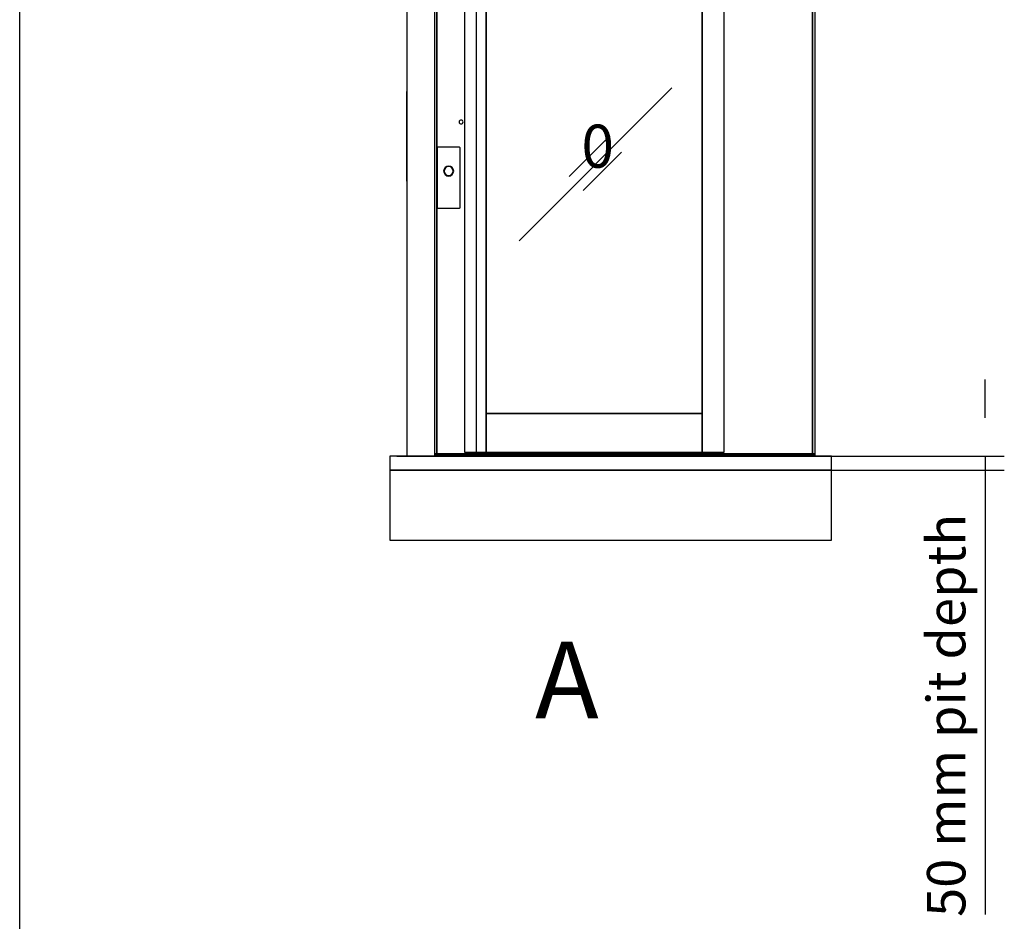
# Model space of a CAD drawing. Extents: x 5 to 1485, y 5 to 302.
# Drawn here: x 135 to 199, y 70 to 129 of the extents above; entities that cross this region are included whole.
import ezdxf

# ---------------------------------------------------------------- set-up
doc = ezdxf.new("R2010")
doc.units = 0
doc.header["$LTSCALE"] = 0.5
doc.header["$MEASUREMENT"] = 0
doc.layers.get('0').update_dxf_attribs({"linetype": 'CONTINUOUS'})
doc.layers.add('9', color=7, linetype='CONTINUOUS')
doc.styles.add('LD', font='ARIALUNI.TTF')
doc.dimstyles.new('LIFT', dxfattribs={"dimtxt": 2, "dimasz": 2.5, "dimexe": 1.25, "dimexo": 0, "dimgap": 0.5, "dimtad": 1, "dimdec": 0, "dimzin": 0, "dimdsep": 46, "dimtxsty": 'LD', "dimcen": 0, "dimdle": 3.5, "dimclrd": 1, "dimclre": 1, "dimclrt": 5, "dimadec": 0, "dimazin": 0, "dimtfac": 1, "dimtdec": 0, "dimtix": 1, "dimtmove": 1, "dimatfit": 3, "dimfxl": 1, "dimtolj": 1, "dimtzin": 0, "dimarcsym": 0})

# ---------------------------------------------------------------- blocks, each defined once
blk = doc.blocks.new('B1_LINE')
blk.add_line((0, 0), (0, 90))
blk = doc.blocks.new('LD_20210419062946_00000013')
blk.add_blockref('B1_LINE', (0, 0))
blk = doc.blocks.new('LD_20210419062946_0000006D')
for p, q in [((-525, 4460), (-525, 4210)), ((-25, 4460), (-525, 4460)), ((-25, 4210), (-25, 4460)), ((-525, 4210), (-25, 4210)), ((-25, 0), (-25, -250)), ((1554.5, 0), (-25, 0)), ((1554.5, -250), (1554.5, 0)), ((-25, -250), (1554.5, -250))]:
    blk.add_line(p, q)
blk = doc.blocks.new('*D242')
at = {"layer": '9', "color": 1}
for p, q in [((197.809, 102.955), (197.809, 105.455)), ((159.545, 100.455), (199.059, 100.455)), ((197.809, 100.455), (197.809, 99.545)), ((159.545, 99.545), (199.059, 99.545)), ((197.809, 99.545), (197.809, 70.673)), ((197.809, 97.045), (197.809, 94.545))]:
    blk.add_line(p, q, dxfattribs=at)
for p in [(159.555, 100.455), (159.555, 99.545)]:
    blk.add_point(p, dxfattribs=at)
for points in [[(197.809, 100.455), (197.392, 102.955), (198.226, 102.955), (197.809, 100.455)], [(197.809, 99.545), (198.226, 97.045), (197.392, 97.045), (197.809, 99.545)]]:
    blk.add_solid(points, dxfattribs=at)
at = {"layer": '9', "color": 5, "insert": (197.309, 83.609), "char_height": 2.5, "attachment_point": 8, "rotation": 90, "style": 'LD'}
blk.add_mtext('50 mm pit depth ', dxfattribs=at)
blk = doc.blocks.new('LD_20210419062946_0000007C')
for p, q in [((-5.6, 160.4), (-5.6, 160.6)), ((-5.6, 160.6), (-5.6, 86.8)), ((-5.6, 86.6), (-5.6, 160.4)), ((-5.6, 145.9), (-5.6, 146.1)), ((-5.6, 146.1), (-5.6, -145.9)), ((-5.6, -146.1), (-5.6, 145.9)), ((-5.6, 86.8), (-5.6, 86.6)), ((-5.6, -86.8), (-5.6, -86.6)), ((-5.6, -86.6), (-5.6, -160.4)), ((-5.6, -160.6), (-5.6, -86.8)), ((-5.6, -145.9), (-5.6, -146.1)), ((-5.6, -160.4), (-5.6, -160.6))]:
    blk.add_line(p, q)
blk = doc.blocks.new('LD_20210419062946_000000A7')
blk.add_line((-71.5, 6822.5), (-71.5, 50))
blk = doc.blocks.new('LD_20210419062946_000000AE')
for p, q in [((-41.5, 81.6), (-41.7, 80.5)), ((-41.7, 80.5), (-41.7, -127.9)), ((-41.2, 82.6), (-41.5, 81.6)), ((-40.6, 83.6), (-41.2, 82.6)), ((-39.8, 84.4), (-40.6, 83.6)), ((-38.8, 85), (-39.8, 84.4)), ((-37.8, 85.4), (-38.8, 85)), ((-36.7, 85.5), (-37.8, 85.4)), ((36.7, 85.5), (-36.7, 85.5)), ((37.8, 85.4), (36.7, 85.5)), ((38.8, 85), (37.8, 85.4)), ((39.8, 84.4), (38.8, 85)), ((40.6, 83.6), (39.8, 84.4)), ((41.2, 82.6), (40.6, 83.6)), ((41.5, 81.6), (41.2, 82.6)), ((41.7, 80.5), (41.5, 81.6)), ((41.7, -127.9), (41.7, 80.5)), ((-16.6, 6.9), (-18, 0)), ((-18, 0), (-16.6, -6.9)), ((-12.7, 12.7), (-16.6, 6.9)), ((-14.8, 6.1), (-16, 0)), ((-16, 0), (-14.8, -6.1)), ((-11.3, 11.3), (-14.8, 6.1)), ((-6.9, 16.6), (-12.7, 12.7)), ((-6.1, 14.8), (-11.3, 11.3)), ((0, 18), (-6.9, 16.6)), ((0, 16), (-6.1, 14.8)), ((6.9, 16.6), (0, 18)), ((6.1, 14.8), (0, 16)), ((11.3, 11.3), (6.1, 14.8)), ((12.7, 12.7), (6.9, 16.6)), ((14.8, 6.1), (11.3, 11.3)), ((16.6, 6.9), (12.7, 12.7)), ((16, 0), (14.8, 6.1)), ((14.8, -6.1), (16, 0)), ((18, 0), (16.6, 6.9)), ((16.6, -6.9), (18, 0)), ((-16.6, -6.9), (-12.7, -12.7)), ((-14.8, -6.1), (-11.3, -11.3)), ((-12.7, -12.7), (-6.9, -16.6)), ((-11.3, -11.3), (-6.1, -14.8)), ((-6.9, -16.6), (0, -18)), ((-6.1, -14.8), (0, -16)), ((0, -16), (6.1, -14.8)), ((0, -18), (6.9, -16.6)), ((6.1, -14.8), (11.3, -11.3)), ((6.9, -16.6), (12.7, -12.7)), ((11.3, -11.3), (14.8, -6.1)), ((12.7, -12.7), (16.6, -6.9)), ((-41.7, -127.9), (-41.5, -129)), ((-41.5, -129), (-41.2, -130)), ((-41.2, -130), (-40.6, -131)), ((-40.6, -131), (-39.8, -131.8)), ((-39.8, -131.8), (-38.8, -132.4)), ((-38.8, -132.4), (-37.8, -132.7)), ((-37.8, -132.7), (-36.7, -132.9)), ((-36.7, -132.9), (36.7, -132.9)), ((36.7, -132.9), (37.8, -132.7)), ((37.8, -132.7), (38.8, -132.4)), ((38.8, -132.4), (39.8, -131.8)), ((39.8, -131.8), (40.6, -131)), ((40.6, -131), (41.2, -130)), ((41.2, -130), (41.5, -129)), ((41.5, -129), (41.7, -127.9))]:
    blk.add_line(p, q)
blk = doc.blocks.new('LD_20210419062946_000000AF')
for p, q in [((-576.1, 2191.6), (-576.1, -9)), ((-567.1, 0), (-567.1, 2191.6)), ((-567.1, 2191.6), (-567.1, 2067)), ((776.9, 2191.6), (776.9, 0)), ((776.9, 2067), (776.9, 2191.6)), ((785.9, -9), (785.9, 2191.6)), ((-567.1, 2067), (-468.5, 2067)), ((-567.1, 2067), (-567.1, 0)), ((-468.5, 2067), (-567.1, 2067)), ((-425.5, 2076), (-468.5, 2076)), ((-468.5, 2076), (-468.5, 6)), ((-425.5, 6), (-425.5, 2076)), ((-390.5, 2076), (-425.5, 2076)), ((-390.5, 2076), (-390.5, 1979.3)), ((382.5, 2076), (-390.5, 2076)), ((-390.5, 6), (-390.5, 2076)), ((382.5, 2076), (382.5, 6)), ((460.5, 2076), (382.5, 2076)), ((382.5, 1979.3), (382.5, 2076)), ((460.5, 6), (460.5, 2076)), ((460.5, 2067), (776.9, 2067)), ((776.9, 2067), (460.5, 2067)), ((776.9, 0), (776.9, 2067)), ((-390.5, 1979.3), (382.5, 1979.3)), ((-390.5, 1979.3), (-390.5, 143.5)), ((382.5, 1979.3), (-390.5, 1979.3)), ((382.5, 143.5), (382.5, 1979.3)), ((273.3, 1308.3), (-273.3, 761.7)), ((-273.3, 761.7), (273.3, 1308.3)), ((273.3, 1308.3), (273.3, 1308.3)), ((-487.1, 1189.2), (-487.6, 1186.5)), ((-487.6, 1186.5), (-487.1, 1183.8)), ((-485.5, 1191.4), (-487.1, 1189.2)), ((-487.1, 1183.8), (-485.5, 1181.6)), ((-483.3, 1193), (-485.5, 1191.4)), ((-485.5, 1181.6), (-483.3, 1180)), ((-480.6, 1193.5), (-483.3, 1193)), ((-483.3, 1180), (-480.6, 1179.5)), ((-477.9, 1193), (-480.6, 1193.5)), ((-480.6, 1179.5), (-477.9, 1180)), ((-475.7, 1191.4), (-477.9, 1193)), ((-477.9, 1180), (-475.7, 1181.6)), ((-474.1, 1189.2), (-475.7, 1191.4)), ((-475.7, 1181.6), (-474.1, 1183.8)), ((-473.6, 1186.5), (-474.1, 1189.2)), ((-474.1, 1183.8), (-473.6, 1186.5)), ((43.3, 1128.4), (-93.4, 991.7)), ((-93.3, 991.6), (43.4, 1128.3)), ((43.4, 1128.3), (43.3, 1128.4)), ((93.3, 1078.4), (-43.4, 941.7)), ((-43.3, 941.6), (93.4, 1078.3)), ((93.4, 1078.3), (93.3, 1078.4)), ((-93.4, 991.7), (-93.3, 991.6)), ((-43.4, 941.7), (-43.3, 941.6)), ((-273.3, 761.7), (-273.3, 761.7)), ((-390.5, 143.5), (-390.5, 6)), ((382.5, 143.5), (-390.5, 143.5)), ((-390.5, 143.5), (382.5, 143.5)), ((382.5, 6), (382.5, 143.5)), ((784.4, 0), (-574.6, 0)), ((-574.6, 0), (-574.6, -0.8)), ((-468.5, 6), (-425.5, 6)), ((-457.1, 0), (-457.1, 6)), ((-425.5, 6), (-390.5, 6)), ((-390.5, 6), (382.5, 6)), ((382.5, 6), (460.5, 6)), ((457.1, 6), (457.1, 0)), ((784.4, -0.8), (784.4, 0)), ((-574.6, -0.8), (784.4, -0.8)), ((784.4, -0.8), (-574.6, -0.8)), ((-574.6, -0.8), (-574.6, -1.3)), ((784.4, -1.3), (-574.6, -1.3)), ((-574.6, -1.3), (-574.6, -2.1)), ((-574.6, -2.1), (784.4, -2.1)), ((784.4, -2.1), (-574.6, -2.1)), ((-574.6, -2.1), (-574.6, -3.4)), ((-574.6, -3.4), (784.4, -3.4)), ((784.4, -3.4), (-574.6, -3.4)), ((-574.6, -3.4), (-574.6, -3.5)), ((784.4, -3.5), (-574.6, -3.5)), ((-574.6, -3.5), (-574.6, -4.3)), ((-574.6, -4.3), (784.4, -4.3)), ((784.4, -4.3), (-574.6, -4.3)), ((-574.6, -4.3), (-574.6, -5.5)), ((-574.6, -5.5), (784.4, -5.5)), ((784.4, -5.5), (-574.6, -5.5)), ((-574.6, -5.5), (-574.6, -5.6)), ((784.4, -5.6), (-574.6, -5.6)), ((-574.6, -5.6), (-574.6, -7.8)), ((-574.6, -7.8), (784.4, -7.8)), ((784.4, -7.8), (-574.6, -7.8)), ((-574.6, -7.8), (-574.6, -7.9)), ((-574.6, -7.9), (784.4, -7.9)), ((784.4, -7.9), (-574.6, -7.9)), ((-574.6, -7.9), (-574.6, -8.1)), ((-574.6, -8.1), (784.4, -8.1)), ((784.4, -8.1), (-574.6, -8.1)), ((-574.6, -8.1), (-574.6, -8.4)), ((-574.6, -8.4), (784.4, -8.4)), ((784.4, -8.4), (-574.6, -8.4)), ((-574.6, -8.4), (-574.6, -8.6)), ((-574.6, -8.6), (784.4, -8.6)), ((784.4, -8.6), (-574.6, -8.6)), ((-574.6, -8.6), (-574.6, -8.8)), ((-574.6, -8.8), (784.4, -8.8)), ((784.4, -8.8), (-574.6, -8.8)), ((-574.6, -8.8), (-574.6, -9)), ((-574.6, -9), (784.4, -9)), ((784.4, -1.3), (784.4, -0.8)), ((784.4, -2.1), (784.4, -1.3)), ((784.4, -3.4), (784.4, -2.1)), ((784.4, -3.5), (784.4, -3.4)), ((784.4, -4.3), (784.4, -3.5)), ((784.4, -5.5), (784.4, -4.3)), ((784.4, -5.6), (784.4, -5.5)), ((784.4, -7.8), (784.4, -5.6)), ((784.4, -7.9), (784.4, -7.8)), ((784.4, -8.1), (784.4, -7.9)), ((784.4, -8.4), (784.4, -8.1)), ((784.4, -8.6), (784.4, -8.4)), ((784.4, -8.8), (784.4, -8.6)), ((784.4, -9), (784.4, -8.8))]:
    blk.add_line(p, q)
blk = doc.blocks.new('LD_20210419062946_000000B1')
for p, q in [((-25, 0), (-25, -50)), ((1554.5, 0), (-25, 0)), ((1554.5, -50), (1554.5, 0)), ((-25, -50), (1554.5, -50))]:
    blk.add_line(p, q)

msp = doc.modelspace()

# ---------------------------------------------------------------- block references
for name, p, xscale, yscale, zscale in [('LD_20210419062946_00000013', (135, 55), 2.3, 2.3, 2.3), ('LD_20210419062946_000000A7', (161.489, 99.545), 0.01818181818181818, 0.01818181818181818, 0.01818181818181818), ('LD_20210419062946_0000006D', (159.545, 99.545), 0.01818181818181818, 0.01818181818181818, 0.01818181818181818), ('LD_20210419062946_000000AF', (172.456, 100.618), 0.01818181818181818, 0.01818181818181818, 0.01818181818181818), ('LD_20210419062946_0000007C', (160.291, 121.255), 0.01818181818181818, 0.01818181818181818, 0.01818181818181818), ('LD_20210419062946_000000AE', (162.909, 119), 0.01818181818181818, 0.01818181818181818, 0.01818181818181818), ('LD_20210419062946_000000B1', (159.545, 100.455), 0.01818181818181818, 0.01818181818181818, 0.01818181818181818)]:
    msp.add_blockref(name, p, dxfattribs=dict(xscale=xscale, yscale=yscale, zscale=zscale))

# ---------------------------------------------------------------- texts
at = {"style": 'LD'}
for s, insert, char_height, attachment_point in [('\\fArial Unicode MS|b1|i0|u0;\\C256;0', (171.547, 120.618), 2.8, 4), ('\\fArial Unicode MS|b0|i0|u0;\\C256;A', (170.6, 85.909), 5, 5)]:
    msp.add_mtext(s, dxfattribs=dict(at, insert=insert, char_height=char_height, attachment_point=attachment_point))

# ---------------------------------------------------------------- dimensions: what is measured, and where the dimension line sits
at = {"layer": '9'}
dim = msp.add_linear_dim(base=(197.809, 100), p1=(159.545, 99.545), p2=(159.545, 100.455), angle=90, text='<> mm pit depth ', dimstyle='LIFT', override={"dimscale": 1, "dimtxt": 2.5, "dimjust": 1, "dimlfac": 55, "dimtix": 0}, dxfattribs=at)
dim.commit()
dim.dimension.update_dxf_attribs({"geometry": '*D242', "text_midpoint": (197.809, 100)})

doc.saveas('drawing.dxf')
